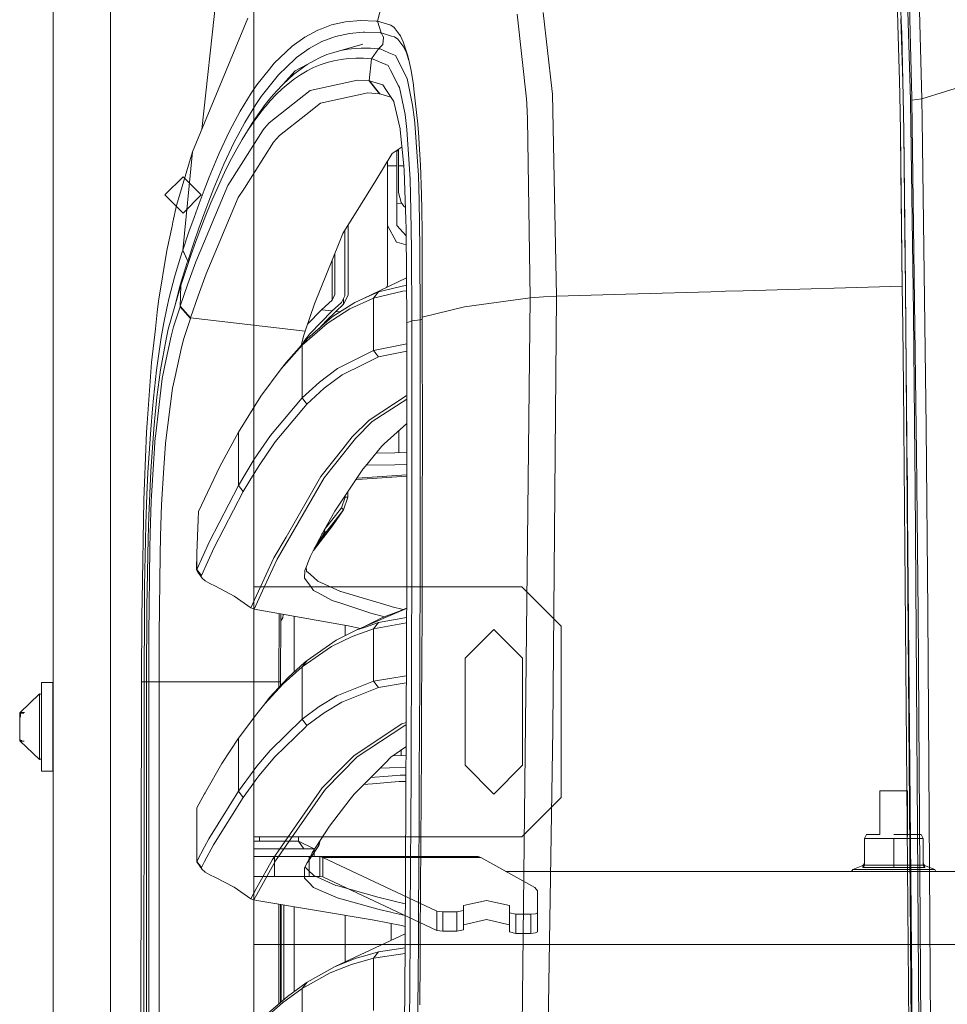
# Model space of a CAD drawing. Units: millimetres. Extents: x 967 to 8541, y -1600 to 1612.
# Drawn here: x 967 to 1249, y 395 to 694 of the extents above; entities that cross this region are included whole.
import ezdxf

# ---------------------------------------------------------------- set-up
doc = ezdxf.new("R2010")
doc.units = ezdxf.units.MM
doc.layers.add('1', color=7, linetype='Continuous', true_color=0xffffff)

msp = doc.modelspace()

# ---------------------------------------------------------------- linework, layer by layer
at = {"layer": '1', "color": 18, "linetype": 'Continuous', "lineweight": 13}
for p, q in [((976.750075, 711.175834), (976.750075, 439.200019)), ((994.199931, 711.175834), (994.199931, -711.175884)), ((1037.749945, 711.175834), (1037.749945, -711.175884)), ((1075.300156, 693.298613), (1079.587274, 709.374483)), ((1233.515202, 692.33868), (1233.11442, 706.351077)), ((1234.475552, 693.326449), (1234.070717, 706.180071)), ((1240.820347, 669.685279), (1239.845215, 704.43437)), ((1240.820347, 669.685279), (1356.217085, 705.944811)), ((1021.950706, 660.347822), (1026.456057, 701.948082)), ((1237.03426, 697.930192), (1237.746655, 670.107936)), ((1035.943686, 694.244479), (1019.14972, 653.5627)), ((1120.67145, 669.689035), (1117.823063, 695.391988)), ((1125.715672, 695.901369), (1128.350674, 672.860657)), ((1236.568629, 696.328019), (1237.337052, 669.314419)), ((1061.335265, 692.169165), (1058.275877, 691.013669)), ((1065.667807, 693.141197), (1061.335265, 692.169165)), ((1070.219456, 693.527555), (1065.667807, 693.141197)), ((1070.219456, 693.527555), (1074.99045, 693.329906)), ((1074.99045, 693.329906), (1075.296341, 693.298136)), ((1075.296341, 693.298136), (1075.299918, 693.298554)), ((1076.419054, 689.728831), (1075.296341, 693.298136)), ((1075.299918, 693.298554), (1075.300156, 693.298613)), ((1075.300156, 693.298613), (1079.435288, 692.100679)), ((1076.423108, 689.728831), (1075.300156, 693.298613)), ((1079.435288, 692.100679), (1080.440699, 691.330229)), ((1081.918656, 689.381694), (1080.440699, 691.330229)), ((1233.515202, 692.33868), (1234.008728, 675.086593)), ((1234.976469, 674.958026), (1234.425246, 693.961774)), ((1234.650551, 689.608072), (1234.475552, 693.326449)), ((1053.260981, 688.464498), (1049.457489, 685.727274)), ((1053.260981, 688.464498), (1057.209193, 690.610861)), ((1058.275877, 691.013669), (1057.209193, 690.610861)), ((1058.455645, 687.07714), (1062.558829, 688.626145)), ((1066.864907, 689.589535), (1062.558829, 688.626145)), ((1071.037709, 689.93864), (1066.864907, 689.589535)), ((1071.384608, 689.967667), (1071.037709, 689.93864)), ((1076.116024, 689.761197), (1071.384608, 689.967667)), ((1076.116024, 689.761197), (1076.419054, 689.728831)), ((1076.419054, 689.728831), (1076.423108, 689.728831)), ((1077.102839, 688.554381), (1076.419054, 689.728831)), ((1076.423108, 689.728831), (1079.642474, 688.789045)), ((1076.953589, 686.160897), (1077.203452, 688.381588)), ((1077.13884, 688.492452), (1077.102839, 688.554381)), ((1077.203452, 688.381588), (1077.13884, 688.492452)), ((1080.496489, 688.539719), (1079.642474, 688.789045)), ((1081.480919, 687.786674), (1080.496489, 688.539719)), ((1082.326352, 688.844298), (1081.918656, 689.381694)), ((1083.194195, 687.023496), (1082.326352, 688.844298)), ((1234.650551, 689.608072), (1234.976469, 674.958026)), ((1049.457489, 685.727274), (1043.960034, 680.504119)), ((1054.528653, 684.941208), (1058.455645, 687.07714)), ((1062.058865, 683.82517), (1070.877253, 686.304366)), ((1070.361077, 685.115611), (1068.608223, 685.033475)), ((1070.361077, 685.115611), (1070.895611, 685.140704)), ((1070.895611, 685.140704), (1073.233782, 685.100352)), ((1075.687348, 684.905624), (1076.643168, 685.853099)), ((1076.688229, 685.897922), (1076.643168, 685.853099)), ((1076.953589, 686.160897), (1076.688229, 685.897922)), ((1083.325325, 685.379838), (1081.480919, 687.786674)), ((1084.442316, 683.021998), (1083.194195, 687.023496)), ((1083.325325, 685.379838), (1084.173619, 683.63229)), ((1050.74495, 682.215904), (1050.34989, 681.839978)), ((1054.528653, 684.941208), (1050.74495, 682.215904)), ((1055.959641, 681.283867), (1057.947337, 682.279443)), ((1057.947337, 682.279443), (1059.97914, 683.126484)), ((1059.97914, 683.126484), (1062.058865, 683.82517)), ((1062.058865, 683.82517), (1064.189373, 684.375857)), ((1064.189373, 684.375857), (1066.372334, 684.778546)), ((1066.372334, 684.778546), (1068.608223, 685.033475)), ((1075.687348, 684.905624), (1073.233782, 685.100352)), ((1073.558747, 681.837594), (1075.687348, 684.905624)), ((1075.687348, 684.905624), (1076.183258, 684.84739)), ((1078.823029, 683.724856), (1076.183258, 684.84739)), ((1080.765902, 682.898616), (1078.823029, 683.724856)), ((1084.341227, 675.902878), (1080.765902, 682.898616)), ((1084.906003, 681.339673), (1084.173619, 683.63229)), ((1084.777295, 681.94822), (1084.442316, 683.021998)), ((1043.960034, 680.504119), (1042.507111, 678.695058)), ((1050.34989, 681.839978), (1045.277773, 677.014028)), ((1054.011999, 680.139457), (1050.285517, 678.214883)), ((1052.100836, 678.845798), (1054.011999, 680.139457)), ((1055.905997, 679.179167), (1053.925692, 678.183292)), ((1054.011999, 680.139457), (1055.959641, 681.283867)), ((1057.93017, 680.027043), (1055.905997, 679.179167)), ((1060.001551, 680.727219), (1057.93017, 680.027043)), ((1060.001551, 680.727219), (1062.123238, 681.280052)), ((1062.123238, 681.280052), (1064.296423, 681.6859)), ((1064.296423, 681.6859), (1066.521345, 681.944942)), ((1066.521345, 681.944942), (1068.796574, 682.057475)), ((1071.120917, 682.023739), (1068.796574, 682.057475)), ((1073.558747, 681.837594), (1071.120917, 682.023739)), ((1072.815358, 675.185775), (1073.558747, 681.837594)), ((1073.558747, 681.837594), (1074.050127, 681.781088)), ((1078.561961, 679.867124), (1074.050127, 681.781088)), ((1079.30082, 678.434943), (1078.561961, 679.867124)), ((1085.553347, 678.278958), (1084.777295, 681.94822)), ((1042.507111, 678.695058), (1038.672625, 673.920666)), ((1045.277773, 677.014028), (1040.022313, 670.456742)), ((1046.549021, 674.065863), (1050.285517, 678.214883)), ((1049.819886, 677.056347), (1048.372208, 675.809538)), ((1049.819886, 677.056347), (1050.222098, 677.40265)), ((1050.081669, 675.745939), (1051.98568, 677.039003)), ((1050.222098, 677.40265), (1052.100836, 678.845798)), ((1051.98568, 677.039003), (1053.925692, 678.183292)), ((1081.760107, 673.669135), (1079.30082, 678.434943)), ((1086.264788, 673.950886), (1085.553347, 678.278958)), ((1036.961495, 671.425437), (1038.672625, 673.920666)), ((1044.75063, 672.171151), (1046.549021, 674.065863)), ((1046.3683, 672.711884), (1048.210322, 674.303745)), ((1046.549021, 674.065863), (1048.372208, 675.809538)), ((1048.210322, 674.303745), (1050.081669, 675.745939)), ((1069.28414, 675.372457), (1054.901301, 672.195708)), ((1072.815358, 675.185775), (1069.28414, 675.372457)), ((1072.921931, 675.175404), (1072.815358, 675.185775)), ((1075.906693, 671.263968), (1072.815358, 675.185775)), ((1072.921931, 675.175404), (1076.95788, 673.949694)), ((1076.013028, 671.252762), (1072.921931, 675.175404)), ((1076.95788, 673.949694), (1078.074871, 672.268604)), ((1082.038103, 673.13013), (1081.760107, 673.669135)), ((1086.026131, 667.732631), (1084.341227, 675.902878)), ((1086.414276, 672.619497), (1086.264788, 673.950886)), ((1234.12913, 670.875346), (1234.008728, 675.086593)), ((1234.976469, 674.958026), (1235.108076, 670.421397)), ((1036.961495, 671.425437), (1033.616244, 665.97346)), ((1038.322388, 667.971706), (1040.022313, 670.456742)), ((1054.901301, 672.195708), (1042.395293, 662.368273)), ((1044.552742, 670.969879), (1042.762457, 669.077014)), ((1044.75063, 672.171151), (1042.976796, 670.124745)), ((1046.3683, 672.711884), (1044.552742, 670.969879)), ((1072.381436, 671.470856), (1058.018147, 668.356394)), ((1075.906693, 671.263968), (1072.381436, 671.470856)), ((1076.013028, 671.252762), (1075.906693, 671.263968)), ((1076.384722, 671.141361), (1076.013028, 671.252762)), ((1079.430688, 670.227859), (1076.384722, 671.141361)), ((1078.074871, 672.268604), (1080.308138, 668.907141)), ((1083.644806, 665.417706), (1082.038103, 673.13013)), ((1087.6047, 662.028705), (1086.414276, 672.619497)), ((1128.350674, 672.860657), (1128.549515, 671.122228)), ((1128.549515, 671.122228), (1129.77594, 609.744524)), ((1234.30246, 659.909522), (1234.12913, 670.875346)), ((1235.108076, 670.421397), (1235.275685, 659.771477)), ((1038.322388, 667.971706), (1035.000264, 662.542378)), ((1039.501845, 665.573513), (1041.226803, 667.925631)), ((1041.485487, 667.59858), (1040.996491, 667.032634)), ((1041.226803, 667.925631), (1042.976796, 670.124745)), ((1042.762457, 669.077014), (1041.485487, 667.59858)), ((1053.565441, 664.876734), (1058.018147, 668.356394)), ((1080.308138, 668.907141), (1080.431877, 668.376242)), ((1080.431877, 668.376242), (1082.246481, 660.588478)), ((1086.485325, 664.12202), (1086.026131, 667.732631)), ((1120.748936, 668.173944), (1120.67145, 669.689035)), ((1120.749413, 668.164944), (1120.748936, 668.173944)), ((1120.981633, 663.628315), (1120.749413, 668.164944)), ((1237.343966, 668.819701), (1237.337052, 669.314419)), ((1237.343966, 668.819701), (1238.222538, 604.52417)), ((1237.766682, 669.324135), (1237.746655, 670.107936)), ((1237.766682, 669.324135), (1240.820347, 669.685279)), ((1239.103733, 569.63638), (1237.766682, 669.324135)), ((1240.902125, 663.435375), (1240.820347, 669.685279)), ((1033.616244, 665.97346), (1030.374943, 659.900641)), ((1037.538468, 662.486648), (1039.254843, 664.835905)), ((1037.802397, 663.067257), (1039.501845, 665.573513)), ((1040.996491, 667.032634), (1039.254843, 664.835905)), ((1045.522868, 658.591425), (1053.565441, 664.876734)), ((1083.707987, 664.919888), (1083.644806, 665.417706)), ((1084.283768, 660.368179), (1083.707987, 664.919888)), ((1035.000264, 662.542378), (1032.861649, 658.52276)), ((1035.847842, 659.98361), (1037.802397, 663.067257)), ((1035.847842, 659.98361), (1037.538468, 662.486648)), ((1042.395293, 662.368273), (1041.038929, 660.788333)), ((1086.710392, 662.35212), (1086.485325, 664.12202)), ((1087.826668, 646.4105), (1086.710392, 662.35212)), ((1087.903439, 658.013021), (1087.6047, 662.028705)), ((1120.981633, 663.628315), (1121.726214, 609.253441)), ((1242.12402, 569.91527), (1240.902125, 663.435375)), ((1030.374943, 659.900641), (1027.228772, 653.199886)), ((1040.638625, 660.322105), (1029.899298, 643.388485)), ((1032.861649, 658.52276), (1031.783043, 656.495129)), ((1034.18368, 657.326018), (1035.847842, 659.98361)), ((1041.038929, 660.788333), (1040.638625, 660.322105)), ((1045.522868, 658.591425), (1043.767392, 656.556701)), ((1082.246481, 660.588478), (1082.277237, 660.282826)), ((1082.277237, 660.282826), (1083.377539, 649.338459)), ((1084.901034, 651.354109), (1084.283768, 660.368179)), ((1234.30246, 659.909522), (1234.827458, 612.772559)), ((1234.30246, 659.909522), (1234.441697, 647.81109)), ((1235.63975, 628.423308), (1235.275685, 659.771477)), ((1235.81308, 612.675821), (1235.275685, 659.771477)), ((1031.783043, 656.495129), (1028.660237, 649.822687)), ((1034.18368, 657.326018), (1032.546221, 654.512917)), ((1034.874617, 642.593776), (1043.767392, 656.556701)), ((1088.056742, 655.951118), (1087.903439, 658.013021)), ((1088.40388, 649.547075), (1088.056742, 655.951118)), ((1019.14972, 653.5627), (1014.30267, 637.240504)), ((1016.164957, 623.629963), (1019.14972, 653.5627)), ((1027.228772, 653.199886), (1024.151026, 645.864879)), ((1032.546221, 654.512917), (1030.935227, 651.543473)), ((1079.851805, 653.088485), (1074.795662, 644.905483)), ((1079.851805, 653.088485), (1082.797848, 655.104468)), ((1081.202446, 654.012731), (1081.202446, 649.291431)), ((1081.698357, 653.93964), (1081.202446, 653.93964)), ((1081.698357, 649.291431), (1081.698357, 654.352084)), ((1028.660237, 649.822687), (1025.604187, 642.518198)), ((1030.935227, 651.543473), (1029.349982, 648.416852)), ((1078.402459, 650.742822), (1078.402459, 642.42587)), ((1078.402459, 649.291431), (1081.202446, 649.291431)), ((1081.202446, 649.291431), (1081.202446, 631.196415)), ((1083.379195, 649.291431), (1081.698357, 649.291431)), ((1081.698357, 641.205048), (1081.698357, 649.291431)), ((1083.377539, 649.338459), (1083.427845, 647.909855)), ((1085.316121, 645.292377), (1084.901034, 651.354109)), ((1088.670193, 640.590345), (1088.40388, 649.547075)), ((1027.787625, 645.132219), (1029.349982, 648.416852)), ((1083.427845, 647.909855), (1083.949267, 633.058225)), ((1087.973057, 638.856744), (1087.826668, 646.4105)), ((1234.827458, 612.772559), (1234.441697, 647.81109)), ((1016.250073, 646.000003), (1010.749995, 640.499984)), ((1021.749913, 640.499984), (1016.250073, 646.000003)), ((1029.899298, 643.388485), (1020.10101, 620.178436)), ((1024.151026, 645.864879), (1022.625386, 641.958331)), ((1027.787625, 645.132219), (1024.718462, 638.085639)), ((1074.795662, 644.905483), (1070.173918, 637.425696)), ((1085.496127, 635.722195), (1085.316121, 645.292377)), ((1016.250073, 634.999966), (1010.749995, 640.499984)), ((1021.749913, 640.499984), (1016.250073, 634.999966)), ((1022.625386, 641.958331), (1021.101891, 637.891208)), ((1024.08856, 638.627326), (1025.604187, 642.518198)), ((1034.874617, 642.593776), (1033.035456, 639.705752)), ((1078.402459, 642.42587), (1078.402459, 640.206968)), ((1081.698357, 641.205048), (1082.557379, 638.167535)), ((1088.804184, 636.09228), (1088.670193, 640.590345)), ((1021.101891, 637.891208), (1019.577204, 633.662557)), ((1022.574364, 634.576058), (1024.08856, 638.627326)), ((1023.201405, 634.322738), (1024.718462, 638.085639)), ((1033.035456, 639.705752), (1023.239313, 616.563713)), ((1064.804493, 628.735696), (1070.173918, 637.425696)), ((1078.402459, 636.083995), (1078.402459, 640.206968)), ((1081.202446, 637.806557), (1082.731197, 637.947352)), ((1083.397089, 637.103831), (1082.557379, 638.167535)), ((1088.255106, 624.313747), (1087.973057, 638.856744)), ((1014.30267, 637.240504), (1013.192116, 632.218277)), ((1021.057783, 630.36344), (1022.574364, 634.576058)), ((1023.201405, 634.322738), (1021.688401, 630.398726)), ((1078.402459, 636.083995), (1078.402459, 623.022353)), ((1083.822154, 636.678774), (1083.397089, 637.103831)), ((1085.718809, 623.867964), (1085.496127, 635.722195)), ((1088.8893, 629.210447), (1088.804184, 636.09228)), ((1013.192116, 632.218277), (1012.930809, 631.037211)), ((1019.577204, 633.662557), (1018.049895, 629.271125)), ((1066.402375, 610.063111), (1066.402375, 631.321744)), ((1083.949267, 633.058225), (1084.04821, 630.24423)), ((1012.930809, 631.037211), (1011.299311, 623.658752)), ((1016.181885, 623.682415), (1018.049895, 629.271125)), ((1021.057783, 630.36344), (1019.537388, 625.988161)), ((1021.688401, 630.398726), (1020.173966, 626.312768)), ((1063.678919, 625.958656), (1064.804493, 628.735696)), ((1065.402447, 609.832739), (1065.402447, 629.703438)), ((1081.154047, 626.179253), (1078.402459, 631.196415)), ((1081.202446, 631.196415), (1083.172499, 629.058932)), ((1083.172499, 629.058932), (1084.061179, 628.094867)), ((1084.058658, 628.512715), (1083.676004, 628.512715)), ((1084.220826, 601.635074), (1084.04821, 630.24423)), ((1088.933884, 615.297174), (1088.8893, 629.210447)), ((1235.81308, 612.675821), (1235.63975, 628.423308)), ((1019.537388, 625.988161), (1017.675339, 620.41912)), ((1020.173966, 626.312768), (1018.654524, 622.06385)), ((1056.178032, 607.450937), (1063.678919, 625.958656)), ((1081.177412, 626.136874), (1081.154047, 626.179253)), ((1084.078093, 625.291467), (1081.177412, 626.136874)), ((1011.299311, 623.658752), (1008.787571, 608.184492)), ((1016.020953, 623.188113), (1014.472424, 618.275498)), ((1016.164957, 623.629963), (1016.020953, 623.188113)), ((1016.164957, 623.629963), (1016.181885, 623.682415)), ((1017.65865, 620.367443), (1016.164957, 623.629963)), ((1017.65865, 620.367443), (1016.164957, 623.629963)), ((1017.675339, 620.41912), (1016.181885, 623.682415)), ((1062.402426, 610.223686), (1062.402426, 622.809032)), ((1078.402459, 618.412768), (1078.402459, 623.022353)), ((1085.767208, 602.288698), (1085.718809, 623.867964)), ((1088.255106, 624.313747), (1088.297783, 602.542852)), ((1018.654524, 622.06385), (1015.567004, 612.994587)), ((1015.979468, 615.061318), (1017.515122, 619.927203)), ((1017.515122, 619.927203), (1017.65865, 620.367443)), ((1017.675339, 620.41912), (1017.65865, 620.367443)), ((1017.935574, 619.952011), (1017.675339, 620.41912)), ((1020.10101, 620.178436), (1017.708002, 613.491034)), ((1061.566531, 620.74654), (1061.566531, 608.564352)), ((1014.472424, 618.275498), (1013.674914, 615.561222)), ((1023.239313, 616.563713), (1020.845829, 609.888291)), ((1078.402459, 613.035118), (1078.402459, 618.412768)), ((1013.674914, 615.561222), (1012.041508, 609.312092)), ((1015.195786, 612.391566), (1015.979468, 615.061318)), ((1015.393435, 606.715595), (1017.708002, 613.491034)), ((1084.138149, 615.33787), (1070.85508, 608.936524)), ((1088.934838, 608.314489), (1088.933884, 615.297174)), ((1015.549837, 612.941896), (1011.722266, 599.700843)), ((1015.195786, 612.391566), (1013.60768, 606.290554)), ((1015.333353, 606.535648), (1015.567004, 612.994587)), ((1015.567004, 612.994587), (1015.549837, 612.941896)), ((1075.649201, 611.062085), (1070.85508, 608.936524)), ((1083.068549, 611.238097), (1074.171006, 609.125768)), ((1075.649201, 611.062085), (1074.171006, 609.125768)), ((1084.151766, 613.081036), (1075.649201, 611.062085)), ((1078.076444, 612.416627), (1078.402459, 613.035118)), ((1084.162282, 611.338025), (1083.068549, 611.238097)), ((1129.77594, 609.744524), (1150.823294, 610.351478)), ((1150.823294, 610.351478), (1180.311619, 611.2015)), ((1180.311619, 611.2015), (1181.080042, 611.223673)), ((1186.517655, 611.380433), (1181.080042, 611.223673)), ((1186.517655, 611.380433), (1234.827458, 612.772559)), ((1234.827458, 612.772559), (1234.963833, 600.416516)), ((1235.81308, 612.675821), (1235.907732, 600.297724)), ((1235.959469, 599.455988), (1235.814886, 612.439661)), ((1008.787571, 608.184492), (1008.412777, 604.879295)), ((1012.041508, 609.312092), (1011.36583, 606.12527)), ((1020.845829, 609.888291), (1018.530547, 603.122388)), ((1056.178032, 607.450937), (1053.364216, 599.112307)), ((1058.364092, 605.621432), (1061.566531, 608.564352)), ((1061.549364, 603.412842), (1068.42178, 607.857679)), ((1061.566531, 608.564352), (1062.402426, 610.223686)), ((1061.58918, 605.250155), (1064.39942, 607.837593)), ((1065.402447, 609.832739), (1064.39942, 607.837593)), ((1065.009533, 607.290541), (1066.402375, 610.063111)), ((1065.009533, 607.290541), (1065.009533, 609.051184)), ((1074.171006, 609.125768), (1066.93834, 605.922078)), ((1068.42178, 607.857679), (1070.85508, 608.936524)), ((1074.171006, 609.125768), (1074.171006, 593.236243)), ((1088.941275, 603.380298), (1088.934838, 608.314489)), ((1101.769387, 606.524026), (1121.726214, 609.253441)), ((1121.726214, 609.253441), (1119.201599, 380.093103)), ((1121.726214, 609.253441), (1125.748335, 609.498834)), ((1125.748335, 609.498834), (1129.77594, 609.744524)), ((1129.77594, 609.744524), (1128.603398, 478.151744)), ((1008.412777, 604.879295), (1007.835804, 599.792754)), ((1011.36583, 606.12527), (1010.416685, 601.648008)), ((1013.381659, 600.379204), (1015.333353, 606.535648)), ((1013.555817, 606.043809), (1013.60768, 606.290554)), ((1015.333353, 606.535648), (1015.393435, 606.715595)), ((1018.470465, 602.94274), (1015.333353, 606.535648)), ((1018.530547, 603.122388), (1015.393435, 606.715595)), ((1054.086095, 601.251566), (1058.364092, 605.621432)), ((1054.81857, 598.280882), (1061.58918, 605.250155)), ((1058.364092, 605.621432), (1061.58918, 605.250155)), ((1062.663971, 605.126416), (1059.703289, 602.286672)), ((1066.93834, 605.922078), (1060.060679, 601.479029)), ((1062.663971, 605.126416), (1065.009533, 607.290541)), ((1062.663971, 605.126416), (1063.966905, 604.976423)), ((1088.941275, 603.380298), (1101.746498, 606.518542)), ((1101.767718, 606.523787), (1101.746498, 606.518542)), ((1101.767718, 606.523787), (1101.769387, 606.524026)), ((1238.654553, 560.895537), (1238.222538, 604.52417)), ((1010.416685, 601.648008), (1009.636103, 597.220754)), ((1018.470465, 602.94274), (1016.515671, 596.856629)), ((1018.530547, 603.122388), (1018.470465, 602.94274)), ((1053.364216, 599.112307), (1018.530547, 603.122388)), ((1052.451073, 594.805156), (1060.060679, 601.479029)), ((1061.549364, 603.412842), (1053.946911, 596.735572)), ((1059.703289, 602.286672), (1057.479515, 599.838274)), ((1084.220826, 601.635074), (1085.768639, 602.254902)), ((1084.221541, 601.583635), (1084.220826, 601.635074)), ((1084.236561, 525.53079), (1084.221541, 601.583635)), ((1085.767208, 602.288698), (1088.297783, 602.542852)), ((1085.767208, 602.288698), (1085.768639, 602.254902)), ((1085.768639, 602.254902), (1088.298499, 602.50858)), ((1085.768639, 602.254902), (1085.811554, 575.979506)), ((1088.297783, 602.542852), (1088.400902, 602.547464)), ((1088.297783, 602.542852), (1088.298499, 602.50858)), ((1088.942425, 602.753091), (1088.298499, 602.50858)), ((1088.298499, 602.50858), (1088.339745, 576.206302)), ((1088.941275, 603.380298), (1088.941275, 603.346442)), ((1088.941275, 603.346442), (1088.967024, 590.062653)), ((1007.835804, 599.792754), (1006.682097, 589.619493)), ((1011.149107, 596.672093), (1011.722266, 599.700843)), ((1012.611805, 597.625469), (1013.381659, 600.379204)), ((1053.364216, 599.112307), (1052.884756, 597.613727)), ((1235.163151, 582.367813), (1234.963833, 600.416516)), ((1238.142907, 308.059548), (1235.907732, 600.297724)), ((1237.724959, 399.959689), (1235.959469, 599.455988)), ((1009.636103, 597.220754), (1008.198916, 587.241327)), ((1011.149107, 596.672093), (1009.384333, 587.343489)), ((1012.611805, 597.625469), (1011.14863, 590.601718)), ((1016.515671, 596.856629), (1015.742718, 594.174539)), ((1047.57589, 589.593207), (1053.048312, 595.728015)), ((1052.096252, 594.660717), (1052.884756, 597.613727)), ((1052.451073, 594.805156), (1053.946911, 596.735572)), ((1052.99586, 595.979666), (1052.468578, 595.07811)), ((1054.81857, 598.280882), (1052.99586, 595.979666)), ((1053.946911, 596.735572), (1053.048312, 595.728015)), ((1013.81415, 585.373675), (1015.742718, 594.174539)), ((1052.451073, 594.805156), (1046.073138, 587.666785)), ((1052.451073, 594.805156), (1052.451311, 578.806495)), ((1074.171006, 593.236243), (1063.138901, 587.713992)), ((1074.171006, 593.236243), (1084.222785, 595.282689)), ((1074.171006, 593.236243), (1075.632988, 591.312086)), ((1084.223225, 593.056166), (1075.632988, 591.312086)), ((1006.682097, 589.619493), (1005.302369, 571.181928)), ((1009.918391, 584.696745), (1011.14863, 590.601718)), ((1046.073138, 587.666785), (1047.57589, 589.593207)), ((1075.632988, 591.312086), (1071.03151, 589.013313)), ((1088.97966, 576.113855), (1088.967024, 590.062653)), ((1008.198916, 587.241327), (1007.282912, 578.697299)), ((1009.384333, 587.343489), (1008.283554, 579.039311)), ((1046.073138, 587.666785), (1039.916932, 579.348361)), ((1063.138901, 587.713992), (1057.702719, 583.65426)), ((1064.598023, 585.799193), (1071.03151, 589.013313)), ((1007.84105, 567.12017), (1009.918391, 584.696745)), ((1013.81415, 585.373675), (1013.033091, 581.809496)), ((1052.451311, 578.806495), (1057.702719, 583.65426)), ((1064.598023, 585.799193), (1059.159457, 581.745421)), ((1010.939299, 565.081333), (1013.033091, 581.809496)), ((1059.159457, 581.745421), (1053.90495, 576.904332)), ((1236.905753, 375.373637), (1235.163151, 582.367813)), ((1007.282912, 578.697299), (1006.938397, 575.483953)), ((1007.547079, 571.676945), (1008.283554, 579.039311)), ((1033.096253, 568.411147), (1039.916932, 579.348361)), ((1052.451311, 578.806495), (1042.827784, 567.377066)), ((1052.451311, 578.806495), (1053.90495, 576.904332)), ((1084.088265, 579.441046), (1072.786509, 572.047209)), ((1073.763787, 571.623479), (1084.226107, 578.464929)), ((1084.225896, 579.531088), (1084.088265, 579.441046)), ((1006.417452, 569.258665), (1006.938397, 575.483953)), ((1044.274269, 565.489625), (1052.883564, 575.693642)), ((1053.90495, 576.904332), (1052.883564, 575.693642)), ((1085.811554, 575.979506), (1085.814415, 562.026238)), ((1088.341414, 562.239145), (1088.339745, 576.206302)), ((1088.97823, 562.159871), (1088.97966, 576.113855)), ((1007.31939, 569.401359), (1007.547079, 571.676945)), ((1072.786509, 572.047209), (1067.674099, 566.951727)), ((1073.763787, 571.623479), (1068.648754, 566.529726)), ((1005.302369, 571.181928), (1005.179583, 568.378543)), ((1006.417452, 569.258665), (1005.58108, 556.133544)), ((1007.31939, 569.401359), (1006.415068, 556.584751)), ((1077.341734, 564.838981), (1084.227563, 571.092473)), ((1081.82552, 562.145933), (1081.82547, 568.910968)), ((1239.175974, 562.219357), (1239.103733, 569.63638)), ((1242.648302, 513.788377), (1242.12402, 569.91527)), ((1005.179583, 568.378543), (1004.508435, 553.049003)), ((1006.603657, 547.432815), (1007.808148, 566.843068)), ((1007.84105, 567.12017), (1007.808148, 566.843068)), ((1033.096253, 568.411147), (1027.463137, 557.970976)), ((1033.096253, 552.213286), (1033.096253, 568.411147)), ((1042.827784, 567.377066), (1037.907063, 560.178255)), ((1044.274269, 565.489625), (1039.34878, 558.299755)), ((1068.648754, 566.529726), (1062.644183, 558.950996)), ((1067.674099, 566.951727), (1064.786612, 563.303386)), ((1010.923325, 564.955389), (1010.448944, 557.567607)), ((1010.939299, 565.081333), (1010.923325, 564.955389)), ((1058.155238, 554.924761), (1064.786612, 563.303386)), ((1076.527296, 564.099347), (1071.662604, 558.104312)), ((1077.341734, 564.838981), (1076.527296, 564.099347)), ((1037.907063, 560.178255), (1033.096253, 552.213286)), ((1080.589949, 562.12393), (1074.841279, 562.021572)), ((1080.589949, 562.12393), (1084.229321, 562.188739)), ((1085.814415, 562.026238), (1085.805117, 548.068439)), ((1088.341414, 562.239145), (1088.331162, 548.268055)), ((1088.964163, 548.201357), (1088.97823, 562.159871)), ((1238.742291, 552.038585), (1238.654553, 560.895537)), ((1239.175974, 562.219357), (1239.649474, 513.547396)), ((1006.415068, 556.584751), (1005.799948, 543.038463)), ((1010.448934, 557.567439), (1009.735047, 546.449696)), ((1027.463137, 557.970976), (1020.959317, 544.292366)), ((1039.34878, 558.299755), (1036.573826, 553.715979)), ((1059.123694, 554.507708), (1062.644183, 558.950996)), ((1070.882737, 557.143067), (1062.400996, 544.38517)), ((1070.882737, 557.143067), (1071.662604, 558.104312)), ((1080.589711, 558.499312), (1071.858189, 558.345343)), ((1084.230037, 558.563507), (1080.589711, 558.499312)), ((1236.389815, 551.842724), (1236.321475, 558.55013)), ((1005.58108, 556.133544), (1005.264937, 549.364721)), ((1036.573826, 553.715979), (1034.532486, 550.344502)), ((1059.123694, 554.507708), (1044.826685, 529.791032)), ((1058.155238, 554.924761), (1047.539889, 536.545967)), ((1070.669352, 554.149484), (1068.765897, 553.959001)), ((1070.725857, 554.580664), (1069.069993, 554.416411)), ((1084.230732, 555.045863), (1070.669352, 554.149484)), ((1084.230643, 555.494065), (1070.725857, 554.580664)), ((1004.508435, 553.049003), (1004.280506, 547.846412)), ((1033.096253, 552.213286), (1024.296461, 535.205757)), ((1033.096253, 552.213286), (1034.532486, 550.344502)), ((1236.42436, 546.924353), (1236.389815, 551.842724)), ((1240.078627, 352.776831), (1238.742291, 552.038585)), ((1004.280506, 547.846412), (1003.776728, 517.309939)), ((1005.264937, 549.364721), (1004.973112, 540.462469)), ((1034.532486, 550.344502), (1025.720774, 533.357298)), ((1065.518557, 548.658227), (1064.417778, 545.439815)), ((1066.33371, 548.658227), (1065.031945, 544.824218)), ((1065.518557, 549.074482), (1065.518557, 548.658227)), ((1065.518557, 548.658227), (1066.33371, 548.658227)), ((1066.33371, 550.300603), (1066.33371, 548.658227)), ((1085.805117, 548.068439), (1085.784375, 534.106409)), ((1088.331162, 548.268055), (1088.309227, 534.293329)), ((1088.952719, 541.220581), (1088.964163, 548.201357)), ((1006.252705, 537.483548), (1006.603657, 547.432815)), ((1009.735047, 546.449696), (1009.391009, 536.838149)), ((1064.417778, 545.439815), (1059.246641, 538.846428)), ((1065.031945, 544.824218), (1059.578835, 537.871336)), ((1065.031945, 544.824218), (1061.678826, 539.913034)), ((1064.417778, 545.439815), (1065.031945, 544.824218)), ((1005.662381, 536.112999), (1005.799948, 543.038463)), ((1020.806013, 541.906094), (1020.458876, 531.607484)), ((1020.959317, 544.292366), (1020.806013, 541.906094)), ((1059.230505, 538.818096), (1062.400996, 544.38517)), ((1004.811942, 535.553013), (1004.973112, 540.462469)), ((1061.678826, 539.913034), (1055.867373, 532.446062)), ((1059.230505, 538.818096), (1058.281599, 537.15155)), ((1059.18759, 538.304364), (1059.119324, 538.622831)), ((1059.32635, 538.373624), (1059.130074, 538.64171)), ((1088.921486, 527.256047), (1088.952719, 541.220581)), ((1004.811942, 535.553013), (1004.558503, 521.582698)), ((1005.662381, 536.112999), (1005.24944, 515.317356)), ((1006.252705, 537.483548), (1006.194769, 533.26801)), ((1009.3109, 531.007206), (1009.391009, 536.838149)), ((1047.539889, 536.545967), (1043.872534, 530.196582)), ((1058.281599, 537.15155), (1055.644451, 532.165145)), ((1058.670699, 537.688588), (1056.938588, 534.439241)), ((1057.141959, 534.664547), (1059.210478, 537.690555)), ((1059.578835, 537.871336), (1057.510315, 534.844672)), ((1058.467091, 537.477326), (1058.670699, 537.688588)), ((1058.670699, 537.688588), (1058.682858, 537.727212)), ((1058.670699, 537.688588), (1059.213816, 537.696814)), ((1058.682858, 537.727212), (1058.710038, 537.894522)), ((1058.710038, 537.894522), (1058.71112, 537.905909)), ((1059.230982, 537.989174), (1059.18759, 538.304364)), ((1059.578835, 537.871336), (1059.210478, 537.690555)), ((1059.213816, 537.696814), (1059.210478, 537.690555)), ((1059.213816, 537.696814), (1059.582888, 537.880992)), ((1059.213816, 537.696814), (1059.233366, 537.773465)), ((1059.233366, 537.773465), (1059.230982, 537.989174)), ((1059.32635, 538.373624), (1059.489428, 538.118099)), ((1059.489428, 538.118099), (1059.57359, 537.9431)), ((1059.57359, 537.9431), (1059.582888, 537.880992)), ((1059.582888, 537.880992), (1059.578835, 537.871336)), ((1005.833565, 506.964122), (1006.194769, 533.26801)), ((1024.296461, 535.205757), (1020.40857, 526.663875)), ((1025.720774, 533.357298), (1021.826683, 524.825608)), ((1057.510315, 534.844672), (1055.871426, 532.456075)), ((1056.781947, 534.139489), (1056.070501, 532.970733)), ((1056.575553, 533.925702), (1056.781947, 534.139489)), ((1056.781947, 534.139489), (1057.141959, 534.664547)), ((1056.938588, 534.439241), (1056.781947, 534.139489)), ((1085.784375, 534.106409), (1085.753142, 520.140623)), ((1088.309227, 534.293329), (1088.276564, 520.315324)), ((1009.3109, 531.007206), (1008.980214, 506.896054)), ((1020.363747, 526.538467), (1020.458876, 531.607484)), ((1020.40857, 526.663875), (1020.458876, 531.607484)), ((1043.872534, 530.196582), (1036.870657, 514.989828)), ((1044.826685, 529.791032), (1040.935217, 521.355127)), ((1053.216874, 526.401137), (1055.030762, 530.707811)), ((1055.644451, 532.165145), (1055.030762, 530.707811)), ((1055.850009, 532.433476), (1055.7468, 532.358668)), ((1055.864273, 532.443201), (1055.746957, 532.358967)), ((1055.848242, 532.432272), (1055.74721, 532.359444)), ((1055.753352, 532.371058), (1055.871426, 532.456075)), ((1055.871426, 532.456075), (1055.864273, 532.443201)), ((1055.867373, 532.446062), (1055.864273, 532.443201)), ((1055.867373, 532.446062), (1055.864845, 532.444229)), ((1055.867373, 532.446062), (1055.864854, 532.444246)), ((1020.40857, 526.663875), (1020.363747, 526.538467)), ((1020.40857, 526.663875), (1021.826683, 524.825608)), ((1053.807436, 526.177978), (1053.695282, 527.537013)), ((1088.879525, 513.287877), (1088.921486, 527.256047)), ((1020.792185, 525.911068), (1020.363747, 526.538467)), ((1022.08346, 524.052476), (1020.792185, 525.911068)), ((1021.826683, 524.825608), (1021.793543, 524.692868)), ((1021.793543, 524.692868), (1022.08346, 524.052476)), ((1022.08346, 524.052476), (1022.99708, 523.269152)), ((1053.174435, 524.076556), (1053.216635, 526.394939)), ((1053.174435, 524.076556), (1055.046975, 521.488582)), ((1053.216874, 526.401137), (1053.216635, 526.394939)), ((1053.807436, 526.177978), (1054.846226, 525.249278)), ((1057.259261, 523.092066), (1054.846226, 525.249278)), ((1083.740889, 411.888724), (1084.236561, 525.53079)), ((1004.558503, 521.582698), (1004.489361, 514.580225)), ((1022.99708, 523.269152), (1024.377524, 522.436058)), ((1024.377524, 522.436058), (1026.060759, 521.61399)), ((1031.752287, 518.630897), (1026.060759, 521.61399)), ((1037.749945, 521.449958), (1119.199931, 521.449958)), ((1040.935217, 521.355127), (1037.81551, 514.591908)), ((1055.876433, 520.342385), (1055.046975, 521.488582)), ((1064.095198, 520.02344), (1057.259261, 523.092066)), ((1119.199931, 521.449958), (1131.200014, 509.449994)), ((1036.870657, 514.989828), (1031.752287, 518.630897)), ((1057.284533, 519.595121), (1055.876433, 520.342385)), ((1061.61493, 517.297005), (1057.284533, 519.595121)), ((1064.095198, 520.02344), (1064.155995, 520.005321)), ((1064.155995, 520.005321), (1078.916966, 515.609538)), ((1085.753142, 520.140623), (1085.712134, 506.171381)), ((1088.276564, 520.315324), (1088.234125, 506.334519)), ((1003.776728, 517.309939), (1003.703534, 512.867009)), ((1005.181013, 492.55315), (1005.24944, 515.317356)), ((1036.870657, 514.989828), (1037.81551, 514.591908)), ((1037.81551, 514.591908), (1066.423355, 509.609019)), ((1061.61493, 517.297005), (1064.555346, 516.335105)), ((1073.671519, 513.353025), (1064.555346, 516.335105)), ((1084.189839, 514.818819), (1069.073855, 508.309816)), ((1084.19005, 514.867173), (1076.893746, 512.065982)), ((1078.916966, 515.609538), (1079.791724, 515.383576)), ((1083.178473, 514.508707), (1079.791724, 515.383576)), ((1081.507384, 513.866519), (1084.190182, 514.8975)), ((1003.703534, 512.867009), (1003.626047, 492.55315)), ((1004.489361, 514.580225), (1004.421173, 492.55315)), ((1045.48854, 513.255426), (1045.39579, 492.550319)), ((1045.994809, 513.167245), (1045.822321, 492.552345)), ((1045.977122, 511.053433), (1046.595036, 512.000476)), ((1046.595036, 512.000476), (1046.631133, 513.05641)), ((1050.035178, 495.558177), (1050.035178, 512.463497)), ((1076.893746, 512.065982), (1069.965897, 508.693933)), ((1073.671519, 513.353025), (1077.551636, 512.337107)), ((1084.178081, 512.123056), (1075.643479, 510.591125)), ((1077.879845, 512.472366), (1076.893746, 512.065982)), ((1077.879845, 512.472366), (1081.507384, 513.866519)), ((1088.828026, 499.316578), (1088.879525, 513.287877)), ((1239.649474, 513.547396), (1240.785776, 339.268511)), ((1242.648302, 513.788377), (1243.126332, 435.697233)), ((1065.486609, 506.53516), (1065.486609, 509.772181)), ((1066.423355, 509.609019), (1070.201253, 508.80849)), ((1074.171244, 508.656239), (1067.599236, 506.375229)), ((1069.073855, 508.309816), (1071.369587, 509.107029)), ((1075.643479, 510.591125), (1071.369587, 509.107029)), ((1075.643479, 510.591125), (1074.171244, 508.656239)), ((1084.170789, 510.451192), (1074.171244, 508.656239)), ((1074.171244, 508.656239), (1074.171482, 492.761915)), ((1131.200014, 509.449994), (1131.200014, 457.450008)), ((1005.833565, 506.964122), (1005.815445, 492.55315)), ((1008.967427, 496.500823), (1008.980214, 506.896054)), ((1067.599236, 506.375229), (1061.317622, 503.269827)), ((1062.794625, 505.203401), (1069.073855, 508.309816)), ((1085.712134, 506.171381), (1085.662304, 492.199039)), ((1088.234125, 506.334519), (1088.182627, 492.35115)), ((1110.70007, 508.449947), (1101.950108, 499.700015)), ((1119.450032, 499.700015), (1110.70007, 508.449947)), ((1052.45155, 497.144496), (1061.317622, 503.269827)), ((1062.794625, 505.203401), (1053.932845, 499.075358)), ((1101.950108, 467.200016), (1101.950108, 499.700015)), ((1119.450032, 499.700015), (1119.450032, 467.200016)), ((1052.45155, 497.144496), (1046.665608, 491.928434)), ((1048.149763, 493.856733), (1053.192078, 498.407041)), ((1052.45155, 497.144496), (1053.932845, 499.075358)), ((1052.45155, 497.144496), (1052.45155, 481.16309)), ((1053.932845, 499.075358), (1053.192078, 498.407041)), ((1088.767706, 485.342299), (1088.828026, 499.316578)), ((1008.962571, 492.552941), (1008.965699, 495.09618)), ((1008.965699, 495.096191), (1008.967427, 496.500815)), ((1042.545735, 487.798577), (1048.149763, 493.856733)), ((1084.100797, 494.404261), (1074.171482, 492.761915)), ((973.200022, 492.399996), (976.700007, 492.399996)), ((973.200022, 484.778082), (973.200022, 492.399996)), ((976.700007, 478.899991), (976.700007, 492.399996)), ((1003.626047, 492.55315), (1003.154932, 236.425718)), ((1004.421173, 492.55315), (1003.626047, 492.55315)), ((1004.421173, 492.55315), (1004.400669, 461.892729)), ((1005.181013, 492.553102), (1004.421173, 492.55315)), ((1005.170761, 461.891477), (1005.181013, 492.55315)), ((1005.815445, 492.55315), (1005.181013, 492.55315)), ((1005.815445, 492.55315), (1005.770146, 200.001126)), ((1008.962571, 492.552941), (1005.815445, 492.55315)), ((1008.962571, 492.552941), (1008.960249, 477.947053)), ((1045.39579, 492.550319), (1008.962571, 492.552941)), ((1041.058241, 485.873496), (1046.665608, 491.928434)), ((1045.39579, 492.550319), (1045.395676, 490.879465)), ((1045.822321, 492.552345), (1045.39579, 492.550319)), ((1045.822321, 492.552345), (1045.822238, 491.340594)), ((1074.171482, 492.761915), (1063.006102, 488.271152)), ((1075.630843, 490.836715), (1072.057186, 489.402597)), ((1074.171482, 492.761915), (1075.630843, 490.836715)), ((1084.091322, 492.23211), (1075.630843, 490.836715)), ((1085.662304, 492.199039), (1085.60413, 478.223865)), ((1088.182627, 492.35115), (1088.123022, 478.365516)), ((972.575365, 488.87146), (966.600119, 483.151232)), ((972.575365, 488.87146), (973.006426, 488.786792)), ((972.575365, 485.062694), (972.575365, 488.87146)), ((973.200022, 488.410955), (973.006426, 488.786792)), ((1042.545735, 487.798577), (1041.058241, 485.873496)), ((1063.006102, 488.271152), (1057.640253, 485.037392)), ((1064.460217, 486.3537), (1072.057186, 489.402597)), ((972.575365, 472.737317), (972.575365, 485.062694)), ((973.200022, 478.899991), (973.200022, 484.778082)), ((976.750075, 484.721314), (976.700007, 484.722646)), ((1041.058241, 485.873496), (1038.708083, 482.803314)), ((1052.45155, 481.16309), (1057.640253, 485.037392)), ((1059.090315, 483.124917), (1064.460217, 486.3537)), ((1088.69928, 471.365368), (1088.767706, 485.342299)), ((966.600119, 483.151232), (966.854035, 483.370011)), ((966.600119, 483.151232), (966.600119, 482.766157)), ((966.600119, 482.766157), (966.600119, 481.527393)), ((966.854035, 483.280992), (966.854035, 483.370011)), ((966.854035, 483.280992), (968.026874, 483.280992)), ((966.854035, 483.233904), (966.854035, 483.280992)), ((966.854035, 483.233904), (967.988563, 483.233904)), ((966.854035, 483.233904), (966.854035, 483.029907)), ((966.854035, 483.029907), (967.822587, 483.029907)), ((966.854035, 481.839476), (966.854035, 483.029907)), ((1038.708073, 482.8033), (1033.096491, 475.472485)), ((1059.090315, 483.124917), (1053.896605, 479.256248)), ((966.600119, 481.527393), (966.600119, 478.899991)), ((966.600119, 478.899991), (966.600119, 476.272618)), ((973.200022, 473.02193), (973.200022, 478.899991)), ((973.200022, 473.02193), (973.200022, 478.899991)), ((976.700007, 478.899991), (976.700007, 465.400015)), ((1052.45155, 481.16309), (1042.684494, 471.682494)), ((1044.116913, 469.788974), (1053.532778, 478.904163)), ((1052.45155, 481.16309), (1053.896605, 479.256248)), ((1053.896605, 479.256248), (1053.532778, 478.904163)), ((1068.232237, 470.21768), (1082.791506, 479.837274)), ((1069.200693, 469.802474), (1083.312689, 479.115312)), ((1084.038722, 480.172498), (1082.791506, 479.837274)), ((1083.769022, 479.416495), (1083.312689, 479.115312)), ((1084.035737, 479.488183), (1083.769022, 479.416495)), ((966.600119, 476.272618), (966.600119, 475.033855)), ((1008.960026, 476.542249), (1008.957223, 458.904505)), ((1008.960249, 477.947029), (1008.960026, 476.54225)), ((1085.60413, 478.223865), (1085.538803, 464.246159)), ((1088.123022, 478.365516), (1088.055788, 464.377915)), ((1128.603398, 478.151744), (1126.813589, 364.75352)), ((966.600119, 475.033855), (966.600119, 474.648779)), ((966.600119, 474.648779), (966.854035, 474.43)), ((972.575365, 468.928551), (966.600119, 474.648779)), ((966.854035, 474.770104), (966.854035, 474.936264)), ((966.854035, 474.770104), (967.286359, 474.770104)), ((966.854035, 474.566107), (966.854035, 474.770104)), ((966.854035, 474.566107), (967.817128, 474.566107)), ((966.854035, 474.566107), (966.854035, 474.51899)), ((966.854035, 474.51899), (967.939721, 474.51899)), ((966.854035, 474.43), (966.854035, 474.51899)), ((972.575365, 468.928551), (972.575365, 472.737317)), ((973.200022, 465.400015), (973.200022, 473.02193)), ((976.750075, 473.078697), (976.700007, 473.077365)), ((1033.096491, 475.472485), (1028.028904, 467.699175)), ((1033.096491, 459.327405), (1033.096491, 475.472485)), ((1079.388796, 469.63126), (1084.006586, 472.804747)), ((1042.684494, 471.682494), (1038.711993, 466.886909)), ((1044.116913, 469.788974), (1039.263665, 463.948017)), ((1069.200693, 469.802474), (1059.497534, 459.95379)), ((1068.232237, 470.21768), (1064.314066, 466.233765)), ((1079.986167, 470.041791), (1083.994992, 470.146619)), ((1082.559525, 470.109082), (1082.559525, 471.810282)), ((1088.623701, 457.386111), (1088.69928, 471.365368)), ((972.575365, 468.928551), (973.006426, 469.013219)), ((973.200022, 469.389056), (973.006426, 469.013219)), ((1023.092317, 458.993148), (1028.028904, 467.699175)), ((1038.71198, 466.886892), (1037.839352, 465.83346)), ((1068.203865, 458.40997), (1077.743708, 467.980867)), ((1079.388796, 469.63126), (1077.743708, 467.980867)), ((1110.70007, 458.449995), (1101.950108, 467.200016)), ((1119.450032, 467.200016), (1110.70007, 458.449995)), ((973.200022, 465.400015), (976.700007, 465.400015)), ((1037.839352, 465.83346), (1033.096491, 459.327405)), ((1039.263665, 463.948017), (1038.7129, 463.194934)), ((1064.314066, 466.233765), (1058.539091, 460.361754)), ((1078.55004, 463.920032), (1073.216635, 463.439057)), ((1076.038053, 466.269659), (1079.016625, 466.371512)), ((1082.263886, 464.176123), (1078.55004, 463.920032)), ((1083.979266, 466.541163), (1079.016625, 466.371512)), ((1083.969216, 464.236956), (1082.263886, 464.176123)), ((1085.538803, 464.246159), (1085.467039, 450.266188)), ((1088.055788, 464.377915), (1087.982117, 450.388556)), ((1004.39161, 447.895979), (1004.400669, 461.892729)), ((1005.165993, 447.894787), (1005.170761, 461.891477)), ((1038.712886, 463.194915), (1036.909996, 460.729753)), ((1071.109747, 461.325311), (1075.101792, 461.687719)), ((1078.284203, 461.976652), (1075.101792, 461.687719)), ((1081.941782, 462.232893), (1078.284203, 461.976652)), ((1081.941782, 462.232893), (1083.960797, 462.3068)), ((1008.957223, 458.904498), (1008.957, 457.499703)), ((1022.311574, 457.616252), (1022.798887, 458.475665)), ((1022.798968, 458.475807), (1022.972689, 458.782176)), ((1022.972697, 458.78219), (1023.092315, 458.993145)), ((1033.096491, 459.327405), (1024.131237, 444.834923)), ((1033.096491, 459.327405), (1034.511982, 457.450812)), ((1034.511982, 457.450812), (1036.909996, 460.729753)), ((1057.988583, 457.789337), (1044.328629, 438.194131)), ((1058.539091, 460.361754), (1046.3683, 442.862397)), ((1059.497534, 459.95379), (1057.988583, 457.789337)), ((1068.203865, 458.40997), (1067.031323, 456.872915)), ((1228.053748, 459.450012), (1228.053748, 446.15001)), ((1228.059231, 459.450012), (1228.053748, 459.450012)), ((1228.059231, 459.450012), (1236.449181, 459.450012)), ((1236.449181, 459.450012), (1236.449181, 445.607384)), ((1008.957, 457.499696), (1008.916079, 200.000008)), ((1020.435511, 454.30768), (1022.311564, 457.616234)), ((1034.511982, 457.450812), (1025.526463, 442.978179)), ((1060.779511, 448.677992), (1067.031323, 456.872915)), ((1088.541685, 443.404709), (1088.623701, 457.386111)), ((1131.200014, 457.450008), (1119.199931, 445.450013)), ((1020.435511, 454.30768), (1020.435511, 444.700842)), ((1085.467039, 450.266188), (1085.389315, 436.28416)), ((1087.982117, 450.388556), (1087.902724, 436.397647)), ((1004.39161, 447.895979), (1004.374443, 419.902479)), ((1005.165993, 447.894787), (1005.157172, 419.901376)), ((1059.259354, 446.348076), (1055.494248, 440.578019)), ((1059.259354, 446.348076), (1060.779511, 448.677992)), ((1223.937212, 446.15001), (1223.318993, 444.995319)), ((1223.937212, 446.15001), (1228.05761, 446.15001)), ((1240.565955, 446.15001), (1232.251583, 446.15001)), ((1240.565955, 446.15001), (1241.183936, 444.995319)), ((1020.435511, 444.700842), (1020.392119, 437.894975)), ((1020.435511, 444.700842), (1020.435273, 437.999015)), ((1024.131237, 444.834923), (1022.800792, 442.374185)), ((1025.526463, 442.978179), (1022.801308, 437.958063)), ((1037.749945, 445.450013), (1119.199931, 445.450013)), ((1039.499937, 444.09362), (1037.749945, 444.09362)), ((1039.499937, 444.09362), (1039.499937, 445.450013)), ((1039.499937, 444.09362), (1046.627461, 444.09362)), ((1046.3683, 442.862397), (1043.393074, 438.584869)), ((1051.289975, 444.09362), (1046.627461, 444.09362)), ((1051.289975, 444.09362), (1051.289975, 445.450013)), ((1056.143462, 441.850012), (1051.289975, 444.09362)), ((1052.964865, 441.850012), (1051.289975, 444.09362)), ((1057.481228, 442.784046), (1054.711758, 438.571935)), ((1057.481228, 442.784046), (1057.126469, 443.079412)), ((1057.481228, 442.784046), (1057.931266, 444.312771)), ((1088.453947, 429.42137), (1088.541685, 443.404709)), ((1223.318993, 444.995319), (1232.251583, 444.995319)), ((1223.318993, 444.995319), (1223.318993, 436.866676)), ((1232.251583, 444.995319), (1241.183936, 444.995319)), ((1232.251583, 444.995319), (1232.251583, 436.866676)), ((1241.183936, 444.995319), (1241.183936, 436.866676)), ((1022.800792, 442.374185), (1020.435273, 437.999015)), ((1037.749945, 441.850012), (1039.499937, 441.850012)), ((1049.786269, 441.850012), (1039.499937, 441.850012)), ((1052.964865, 441.850012), (1049.786269, 441.850012)), ((1052.964865, 441.850012), (1056.143462, 441.850012)), ((1055.494248, 440.578019), (1054.936587, 439.498877)), ((1056.143462, 439.450001), (1056.143462, 441.850012)), ((976.750075, -711.175884), (976.750075, 439.200019)), ((1020.435273, 437.999015), (1020.392119, 437.894975)), ((1020.392119, 437.894975), (1022.066532, 435.490017)), ((1020.435273, 437.999015), (1021.820723, 436.151688)), ((1022.801308, 437.958063), (1021.820723, 436.151688)), ((1044.060646, 439.450001), (1037.749945, 439.450001)), ((1043.393074, 438.584869), (1038.721028, 430.025076)), ((1044.328629, 438.194131), (1038.721538, 427.950796)), ((1044.060646, 439.450001), (1054.606615, 439.450001)), ((1044.060646, 439.450001), (1044.060646, 433.450019)), ((1053.144156, 436.031525), (1054.936587, 439.498877)), ((1054.563223, 438.371187), (1053.862382, 437.420891)), ((1054.711758, 438.571935), (1054.36511, 438.39339)), ((1054.716288, 438.580935), (1054.36851, 438.399966)), ((1054.711758, 438.571935), (1054.563223, 438.371187)), ((1054.594527, 438.837182), (1054.620921, 438.799506)), ((1054.606615, 439.450001), (1054.606615, 433.450019)), ((1054.606615, 439.450001), (1057.851254, 439.450001)), ((1054.620921, 438.799506), (1054.709135, 438.632017)), ((1054.709135, 438.632017), (1054.716288, 438.580935)), ((1054.711758, 438.571935), (1054.716288, 438.580935)), ((1057.851254, 439.450001), (1057.851254, 433.450019)), ((1057.851254, 439.450001), (1058.763443, 439.142441)), ((1105.951964, 439.450001), (1057.851254, 439.450001)), ((1058.763443, 439.142441), (1106.721817, 439.142441)), ((1058.763443, 439.142441), (1058.763443, 433.296239)), ((1058.763443, 439.142441), (1093.358456, 422.881608)), ((1105.951964, 439.450001), (1106.721817, 439.142441)), ((1106.721817, 439.142441), (1123.119294, 430.012827)), ((1223.318993, 437.402552), (1222.886979, 436.755841)), ((1223.318993, 436.866676), (1223.282515, 436.635559)), ((1223.318993, 436.866676), (1232.251583, 436.866676)), ((1232.251583, 436.866676), (1241.183936, 436.866676)), ((1232.251583, 436.866676), (1232.251583, 436.138575)), ((1241.183936, 437.402552), (1241.616188, 436.755841)), ((1241.183936, 436.866676), (1241.651951, 436.138575)), ((1021.820723, 436.151688), (1021.789252, 436.047947)), ((1021.789252, 436.047947), (1022.066532, 435.490017)), ((1022.066532, 435.490017), (1022.801665, 434.902379)), ((1022.801665, 434.902379), (1022.984206, 434.756463)), ((1022.984206, 434.756463), (1024.39159, 433.942561)), ((1024.39159, 433.942561), (1026.098191, 433.123862)), ((1053.144156, 436.031525), (1053.145586, 435.790753)), ((1053.161084, 432.896947), (1053.145586, 435.790753)), ((1054.39633, 435.240989), (1053.306439, 436.345452)), ((1055.950819, 433.665579), (1054.39633, 435.240989)), ((1085.389315, 436.28416), (1085.306345, 422.300314)), ((1087.902724, 436.397647), (1087.818085, 422.405397)), ((8199.721276, 434.949999), (1114.25176, 434.949999)), ((1219.452911, 434.949999), (1219.807087, 435.480123)), ((1219.807087, 435.480123), (1222.886979, 436.755841)), ((1219.807087, 435.480123), (1223.452031, 435.480123)), ((1222.886979, 436.755841), (1222.850977, 436.138575)), ((1222.850977, 436.138575), (1222.88078, 436.153566)), ((1222.850977, 436.138575), (1232.251583, 436.138575)), ((1223.282515, 436.635559), (1222.88078, 436.153566)), ((1223.452031, 435.480123), (1232.251583, 435.480123)), ((1232.251583, 436.138575), (1241.651951, 436.138575)), ((1232.251583, 435.480123), (1241.051136, 435.480123)), ((1241.051136, 435.480123), (1244.695841, 435.480123)), ((1241.651951, 436.138575), (1241.616188, 436.755841)), ((1244.695841, 435.480123), (1241.616188, 436.755841)), ((1243.813931, 323.382472), (1243.126332, 435.697233)), ((1245.050169, 434.949999), (1244.695841, 435.480123)), ((1031.760155, 430.201536), (1026.098191, 433.123862)), ((1044.060646, 433.450019), (1037.749945, 433.450019)), ((1054.606615, 433.450019), (1044.060646, 433.450019)), ((1053.161084, 432.896947), (1054.458081, 431.560581)), ((1055.900751, 430.074131), (1054.458081, 431.560581)), ((1054.606615, 433.450019), (1057.851254, 433.450019)), ((1062.713562, 430.712973), (1055.950819, 433.665579)), ((1057.851254, 433.450019), (1058.763443, 433.296239)), ((1058.763443, 433.296239), (1093.358456, 417.035376)), ((1036.882817, 426.657235), (1031.760155, 430.201536)), ((1038.721028, 430.025076), (1036.882817, 426.657235)), ((1038.721538, 427.950796), (1037.80502, 426.27645)), ((1055.900751, 430.074131), (1062.702595, 427.094673)), ((1063.340842, 430.538063), (1062.713562, 430.712973)), ((1075.880705, 427.041655), (1063.340842, 430.538063)), ((1088.361203, 415.436303), (1088.453947, 429.42137)), ((1123.119294, 430.012827), (1123.993098, 429.001605)), ((1123.993098, 429.001605), (1123.993098, 422.411715)), ((1036.882817, 426.657235), (1037.80502, 426.27645)), ((1037.80502, 426.27645), (1038.721988, 426.12143)), ((1038.721989, 426.12143), (1074.370324, 420.094793)), ((1045.391147, 424.993955), (1045.389063, 394.681153)), ((1045.817673, 424.921847), (1045.81562, 395.054326)), ((1046.035229, 395.246451), (1046.035229, 424.885068)), ((1063.518463, 426.867103), (1062.702595, 427.094673)), ((1075.885474, 423.417305), (1063.518463, 426.867103)), ((1075.880705, 427.041655), (1079.218327, 426.23583)), ((1080.048977, 426.03526), (1079.218327, 426.23583)), ((1083.798709, 425.145038), (1080.048977, 426.03526)), ((1101.437985, 424.567108), (1108.437954, 426.141774)), ((1108.437954, 426.141774), (1115.437924, 424.567108)), ((1046.913325, 396.014652), (1046.913325, 424.736619)), ((1050.035178, 398.44742), (1050.035178, 424.208844)), ((1075.885474, 423.417305), (1079.367339, 422.576284)), ((1080.070197, 422.40644), (1079.367339, 422.576284)), ((1083.782917, 421.5244), (1080.070197, 422.40644)), ((1085.306345, 422.300314), (1085.263192, 415.307765)), ((1087.818085, 422.405397), (1087.773978, 415.408795)), ((1093.358456, 422.881608), (1095.162331, 422.625904)), ((1093.358456, 417.035376), (1093.358456, 422.881608)), ((1095.162331, 422.625904), (1099.437891, 422.625904)), ((1095.162331, 416.779702), (1095.162331, 422.625904)), ((1099.437891, 422.625904), (1101.437985, 423.07583)), ((1099.437891, 416.779702), (1099.437891, 422.625904)), ((1101.437985, 423.07583), (1101.437985, 424.567108)), ((1101.437985, 417.229598), (1101.437985, 423.07583)), ((1115.437924, 424.567108), (1115.437924, 422.411715)), ((1115.437924, 422.411715), (1117.438017, 421.961819)), ((1115.437924, 416.565483), (1115.437924, 422.411715)), ((1117.438017, 421.961819), (1121.993004, 421.961819)), ((1117.438017, 416.115587), (1117.438017, 421.961819)), ((1121.993004, 421.961819), (1123.407303, 422.093575)), ((1121.993004, 416.115587), (1121.993004, 421.961819)), ((1123.407303, 422.093575), (1123.993098, 422.411715)), ((1123.993098, 422.411715), (1123.993098, 416.565483)), ((1004.374443, 419.902479), (1004.366337, 405.905729)), ((1005.15288, 405.904656), (1005.157172, 419.901376)), ((1065.486609, 407.467214), (1065.486609, 421.596656)), ((1074.370324, 420.094793), (1082.591235, 418.498253)), ((1079.486309, 414.01771), (1079.486309, 419.101244)), ((1101.437985, 418.720876), (1108.437954, 420.295542)), ((1108.437954, 420.295542), (1115.437924, 418.720876)), ((1083.758895, 416.016863), (1062.453925, 406.048214)), ((1083.768475, 418.21337), (1082.591235, 418.498253)), ((1093.358456, 417.035376), (1095.162331, 416.779702)), ((1095.162331, 416.779702), (1099.437891, 416.779702)), ((1099.437891, 416.779702), (1101.437985, 417.229598)), ((1115.437924, 416.565483), (1117.438017, 416.115587)), ((1117.438017, 416.115587), (1121.993004, 416.115587)), ((1121.993004, 416.115587), (1123.407303, 416.247373)), ((1123.993098, 416.565483), (1123.407303, 416.247373)), ((1085.263192, 415.307765), (1085.174023, 401.321476)), ((1087.773978, 415.408795), (1087.682663, 401.414817)), ((1088.31328, 408.443218), (1088.361203, 415.436303)), ((2449.544369, 412.750011), (1037.749945, 412.750011)), ((1075.645386, 410.520499), (1072.169958, 409.550493)), ((1075.645386, 410.520499), (1074.171721, 408.585285)), ((1083.727986, 409.972255), (1074.171721, 408.585285)), ((1083.739584, 411.694926), (1075.645386, 410.520499)), ((1082.975088, 298.145866), (1083.740889, 411.888724)), ((1062.453925, 406.048214), (1068.89814, 408.63735)), ((1074.171721, 408.585285), (1067.421137, 406.701838)), ((1068.89814, 408.63735), (1072.169958, 409.550493)), ((1074.171721, 408.585285), (1074.171721, 392.701571)), ((1088.214575, 394.455885), (1088.31328, 408.443218)), ((1004.366337, 405.905729), (1004.358469, 391.908979)), ((1005.148589, 391.907935), (1005.15288, 405.904656)), ((1052.451788, 399.351483), (1060.973345, 404.112851)), ((1062.453925, 406.048214), (1053.93809, 401.286041)), ((1060.973345, 404.112851), (1067.421137, 406.701838)), ((1048.012434, 396.976208), (1053.712546, 401.122098)), ((1053.93809, 401.286041), (1052.451788, 399.351483)), ((1053.93809, 401.286041), (1053.712546, 401.122098)), ((1085.081278, 387.333786), (1085.174023, 401.321476)), ((1087.682663, 401.414817), (1087.639271, 394.978409)), ((1052.451788, 399.351483), (1046.521841, 395.042693)), ((1052.451788, 399.351483), (1052.452027, 383.41934)), ((1237.724959, 399.959689), (1238.168656, 308.025633)), ((1040.773569, 390.019452), (1046.521841, 395.042693)), ((1048.012434, 396.976208), (1042.268931, 391.951506)), ((1087.58825, 387.419855), (1087.639271, 394.978409))]:
    msp.add_line(p, q, dxfattribs=at)

doc.saveas('drawing.dxf')
